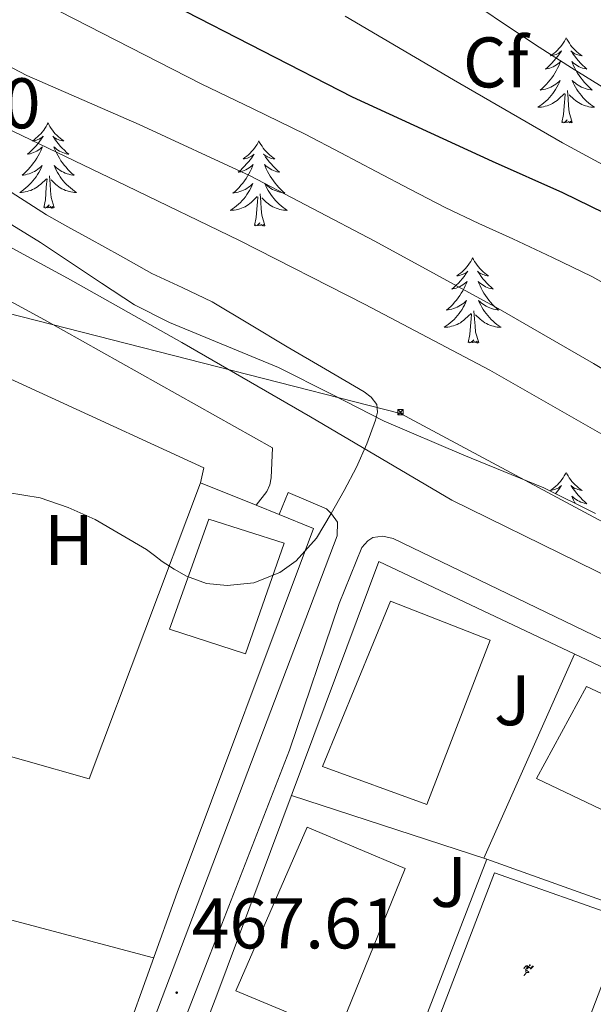
# Model space of a CAD drawing. Units: metres. Extents: x 603012 to 607512, y 4738063 to 4741101.
# Drawn here: x 606443 to 606524, y 4738833 to 4738971 of the extents above; entities that cross this region are included whole.
import ezdxf
from ezdxf.enums import TextEntityAlignment as Align

# ---------------------------------------------------------------- set-up
doc = ezdxf.new("R2010")
doc.units = ezdxf.units.M
doc.header["$MEASUREMENT"] = 0
for name, color, linetype, lineweight in [('Carátula', 7, 'Continuous', 5), ('Level 15', 1, 'Continuous', 0), ('Level 18', 19, 'Continuous', 0), ('Level 19', 252, 'Continuous', 0), ('Level 20', 19, 'Continuous', 0), ('Level 21', 19, 'Continuous', 0), ('Level 26', 92, 'Continuous', 0), ('Level 32', 19, 'Continuous', 0), ('Level 35', 92, 'Continuous', 0), ('Level 36', 19, 'Continuous', 40), ('Level 37', 19, 'Continuous', 0), ('Level 4', 36, 'Continuous', 30), ('Level 41', 39, 'Continuous', 0), ('Level 5', 36, 'Continuous', 0), ('Level 52', 1, 'Continuous', 13), ('Level 7', 19, 'Continuous', 0)]:
    doc.layers.add(name, color=color, linetype=linetype, lineweight=lineweight)
doc.styles.add('Arial', font='ARIAL.TTF', dxfattribs={"height": 0.2})

# ---------------------------------------------------------------- blocks, each defined once
blk = doc.blocks.new('5IDEP')
at = {"layer": 'Carátula', "linetype": 'Continuous', "lineweight": 5, "extrusion": (0, 0, -1)}
blk.add_hatch(color=252, dxfattribs=at).paths.add_polyline_path([(0.5, -0.6), (-1.8, 1.9), (-4, 0.2), (-7.9, 4.2), (-6.6, 5.2), (-4, 2.4), (-0.4, 5.2), (2.7, 5.2), (6.4, 1.4), (5.1, 0.3), (1.9, 3.7), (1.3, 3.2), (3, 1.4)])
at = {"layer": 'Carátula', "linetype": 'Continuous', "lineweight": 5}
for points in [[(-4.9, -9.4), (-5.1, -9.4), (-5.4, -9.3), (-5.6, -9.2), (-5.7, -9), (-5.8, -8.7), (-5.8, -8.4), (-5.7, -8.2), (-3, -4.9), (-3.6, 0.3), (-3.4, 0.8), (-1.9, -2), (-1.8, -3.7), (-1.2, -5.1), (-4.4, -9.2), (-4.6, -9.4)], [(1.4, -5.2), (-1.2, -5.1), (-1.8, -3.7), (0.3, -3.7), (-1.9, -2), (-3.4, 0.8), (2.1, -3.4), (2.3, -3.5), (2.4, -3.8), (2.5, -4.1), (2.4, -4.4), (2.3, -4.6), (2.2, -4.8), (2, -5), (1.7, -5.1)]]:
    blk.add_hatch(color=252, dxfattribs=at).paths.add_polyline_path(points)
h = blk.add_hatch(color=252, dxfattribs=at)
edge = h.paths.add_edge_path()
edge.add_arc((3, 5.5), 1.39, 179.999, 539.999)
at = {"layer": 'Carátula', "color": 252, "linetype": 'Continuous', "lineweight": 5}
blk.add_line((4, 0.2), (7.9, 4.2), dxfattribs=at)
at = {"layer": 'Carátula', "color": 252, "linetype": 'Continuous', "lineweight": 5, "flags": 128}
blk.add_lwpolyline([(7.9, 4.2), (4, 0.2)], dxfattribs=at)
blk = doc.blocks.new('5PATER')
at = {"layer": 'Carátula', "linetype": 'Continuous', "lineweight": 5}
h = blk.add_hatch(color=250, dxfattribs=at)
edge = h.paths.add_edge_path()
edge.add_ellipse((0, 0), major_axis=(-1.33, -1.34), ratio=0.999422, start_angle=0, end_angle=360)
blk = doc.blocks.new('5TME')
at = {"layer": 'Carátula', "color": 250, "linetype": 'Continuous', "lineweight": 5}
for p, q in [((3.7, 3.8), (-3.7, -3.8)), ((-3.7, 3.7), (3.8, -3.8))]:
    blk.add_line(p, q, dxfattribs=at)
at = {"layer": 'Carátula', "color": 250, "linetype": 'Continuous', "lineweight": 5, "flags": 128}
blk.add_lwpolyline([(-3.7, -3.8), (3.8, -3.8), (3.8, 3.7), (-3.7, 3.7), (-3.7, -3.8)], dxfattribs=at)

msp = doc.modelspace()

# ---------------------------------------------------------------- linework, layer by layer
at = {"layer": 'Level 15', "linetype": 'Continuous', "lineweight": 13}
for points in [[(606469.69, 4738901.23, 476.39), (606480.21, 4738897.87, 476.36), (606474.84, 4738882.38, 476.36), (606464.17, 4738885.84, 476.36), (606469.69, 4738901.23, 476.39)], [(606500.2, 4738861.29, 475.72), (606485.59, 4738866.64, 475.74), (606495.11, 4738889.77, 475.74), (606509.09, 4738884.32, 475.74), (606500.2, 4738861.29, 475.72)], [(606522.55, 4738877.84, 473.71), (606544.79, 4738867.45, 473.71), (606538.58, 4738854.01, 473.71), (606515.56, 4738864.95, 473.71), (606522.55, 4738877.84, 473.71)], [(606483.45, 4738858.14, 474.84), (606497.19, 4738852.38, 474.89), (606487.78, 4738829.28, 474.89), (606473.48, 4738835.26, 474.89), (606483.45, 4738858.14, 474.84)]]:
    msp.add_polyline3d(points, dxfattribs=at)
at = {"layer": 'Level 18', "color": 19, "linetype": 'Continuous', "lineweight": 0}
msp.add_polyline3d([(606516.31, 4738813.97, 468.06), (606497.62, 4738820.37, 468.07), (606509.7, 4738851.74, 468.07), (606528.23, 4738845.21, 468.07), (606516.31, 4738813.97, 468.06)], dxfattribs=at)
at = {"layer": 'Level 20', "color": 19, "linetype": 'Continuous', "lineweight": 0, "ltscale": 0.5}
for points in [[(606444.11, 4738780.6, 467.09), (606444.02, 4738780, 467.08), (606376.48, 4738791.7, 466.43), (606380.05, 4738883.68, 467.42), (606389.05, 4738883.17, 467.8), (606404.97, 4738937.77, 471.27), (606468.97, 4738908.4, 470.76), (606468.53, 4738906.33, 470.71), (606476.32, 4738903.18, 470.41)], [(606388.51, 4738883.2, 467.78), (606452.95, 4738864.89, 468.38), (606468.53, 4738906.33, 470.71)], [(606476.32, 4738903.18, 470.41), (606479.55, 4738901.87, 470.28)], [(606479.55, 4738901.87, 470.28), (606484.36, 4738899.92, 470.09), (606465.25, 4738849.02, 468.38), (606446.8, 4738797.71, 467.4), (606444.11, 4738780.6, 467.09)], [(606491.19, 4738808.62, 468.59), (606490.77, 4738807.55, 468.57), (606490.66, 4738797.2, 468.51), (606520.88, 4738795.97, 467.96), (606519.95, 4738763.01, 467.02), (606453.63, 4738764.88, 467.59), (606455.84, 4738790.17, 467.58), (606457.92, 4738801.18, 467.77), (606470.79, 4738834.62, 468.68), (606493.48, 4738895.29, 469.95), (606567.22, 4738860.45, 468.47), (606559.11, 4738817.26, 468.09), (606554.72, 4738794.86, 468.04), (606554.18, 4738762.43, 467.61), (606524.93, 4738763.1, 467.32), (606528.2, 4738806.35, 468.03), (606528.35, 4738807.15, 468.05)], [(606508.17, 4738853.82, 469.65), (606520.88, 4738882.35, 469.4)], [(606481.24, 4738862.57, 469.26), (606508.61, 4738853.68, 469.66)], [(606461.95, 4738839.84, 468.2), (606379.21, 4738861.82, 467.18)], [(606528.35, 4738807.15, 468.05), (606535.48, 4738844.08, 469.15), (606508.61, 4738853.68, 469.66), (606491.19, 4738808.62, 468.59)]]:
    msp.add_polyline3d(points, dxfattribs=at)
at = {"layer": 'Level 21', "color": 19, "linetype": 'Continuous', "lineweight": 13}
for points in [[(606478.59, 4738911.19, 469.91), (606462.64, 4738920.16, 470.39), (606446.68, 4738929.13, 470.87), (606428.95, 4738938.72, 471.19), (606411.25, 4738948.38, 471.45), (606408.33, 4738950.09, 471.53), (606394.99, 4738957.87, 471.91), (606378.77, 4738967.44, 472.36), (606356.8, 4738980.25, 472.84)], [(606483.9, 4738915.54, 469.92), (606465.89, 4738925.95, 470.39), (606449.88, 4738934.95, 470.87), (606432.11, 4738944.55, 471.19), (606423.68, 4738949.16, 471.31), (606414.52, 4738954.16, 471.45), (606409.66, 4738957, 471.59), (606398.35, 4738963.6, 471.91), (606382.13, 4738973.16, 472.36)], [(606483.9, 4738915.54, 469.62), (606503.7, 4738903.91, 469.47), (606539.07, 4738886.54, 468.49), (606579.01, 4738867.37, 467.58), (606610.24, 4738852.54, 466.46), (606638.32, 4738834.79, 465.19), (606665.94, 4738816.01, 464.47), (606669.81, 4738811.53, 464.45), (606674.64, 4738805.96, 464.43), (606680.31, 4738798.22, 464.45), (606685.67, 4738790.89, 464.47)], [(606476.32, 4738903.18, 469.8), (606477.81, 4738905.1, 469.77), (606478.24, 4738906.03, 469.82), (606478.43, 4738906.99, 469.88), (606478.59, 4738911.19, 469.91)], [(606452.27, 4738650.21, 462.95), (606454.16, 4738650.26, 462.94), (606446.5, 4738743.68, 465.9), (606446.66, 4738780, 466.99), (606449.96, 4738799.34, 467.15), (606459.28, 4738824.09, 467.53), (606487.67, 4738898.88, 469.79), (606487.7, 4738900.83, 469.79), (606486.87, 4738901.98, 469.79), (606486.17, 4738902.67, 469.79), (606480.81, 4738904.94, 469.85), (606479.55, 4738901.87, 469.82)], [(606487.91, 4738889.45, 469.45), (606491.11, 4738897.26, 469.45), (606491.93, 4738898.19, 469.47), (606492.66, 4738898.65, 469.48), (606494.04, 4738898.86, 469.51), (606495.51, 4738898.54, 469.55), (606547.64, 4738873.39, 468.31)], [(606554.37, 4738752.21, 466.78), (606516.29, 4738752.64, 466.36), (606458.34, 4738753.49, 466.06), (606455.57, 4738753.92, 466.06), (606454.39, 4738754.14, 466.06), (606452.85, 4738754.56, 466.09), (606452.13, 4738755.02, 466.14), (606451.17, 4738755.92, 466.15), (606450.82, 4738756.67, 466.17), (606450.96, 4738771.58, 466.65), (606452.45, 4738791.18, 467.02), (606453.16, 4738795.57, 467.05), (606456.74, 4738806.69, 467.45), (606469.85, 4738840.37, 467.82), (606480.98, 4738868.91, 468.91), (606487.91, 4738889.45, 469.45)]]:
    msp.add_polyline3d(points, dxfattribs=at)
at = {"layer": 'Level 32', "color": 6, "linetype": 'Continuous', "lineweight": 0, "ltscale": 0.5}
msp.add_polyline3d([(606294.02, 4738834.3, 466.9), (606402.93, 4738939.87, 471.45), (606496.51, 4738916.02, 469.23), (606608.61, 4738855.94, 465.94), (606764.58, 4738836.43, 436.86)], dxfattribs=at)
at = {"layer": 'Level 35', "color": 92, "linetype": 'Continuous', "lineweight": 0, "ltscale": 0.5}
msp.add_polyline3d([(606523.81, 4738902.03, 470.92), (606516.6, 4738905.63, 471.1), (606505.37, 4738910.19, 471.44), (606494.24, 4738914.95, 471.83), (606486.84, 4738918.71, 472.16), (606479.44, 4738922.46, 472.49), (606469.27, 4738926.66, 472.81), (606464.18, 4738928.74, 472.9), (606459.28, 4738931.23, 472.92), (606454.65, 4738934.26, 472.88), (606446.1, 4738939.92, 472.82), (606442.08, 4738942.41, 472.79), (606437.68, 4738944.7, 472.76), (606433.28, 4738947, 472.73), (606426.04, 4738951.88, 472.58), (606419.14, 4738957.24, 472.46), (606415.88, 4738960.01, 472.46), (606412.63, 4738962.78, 472.46), (606408.76, 4738965.66, 472.46)], dxfattribs=at)
at = {"layer": 'Level 36', "color": 92, "linetype": 'Continuous', "lineweight": 0}
for points in [[(606519.72, 4738968.57, 0.01), (606519.61, 4738968.36, 0.01), (606519.46, 4738968.08, 0.01), (606519.29, 4738967.81, 0.01), (606519.11, 4738967.56, 0.01), (606518.91, 4738967.31, 0.01), (606518.71, 4738967.07, 0.01), (606518.49, 4738966.85, 0.01), (606518.26, 4738966.63, 0.01), (606518.02, 4738966.43, 0.01), (606517.77, 4738966.24, 0.01), (606517.51, 4738966.06, 0.01), (606517.71, 4738966.08, 0.01), (606517.91, 4738966.12, 0.01), (606518.11, 4738966.17, 0.01), (606518.3, 4738966.24, 0.01), (606518.49, 4738966.33, 0.01), (606518.67, 4738966.43, 0.01), (606518.85, 4738966.54, 0.01), (606519.05, 4738966.73, 0.01), (606519.01, 4738966.67, 0.01), (606518.78, 4738966.32, 0.01), (606518.54, 4738965.98, 0.01), (606518.28, 4738965.66, 0.01), (606518.01, 4738965.34, 0.01), (606517.73, 4738965.04, 0.01), (606517.44, 4738964.74, 0.01), (606517.14, 4738964.46, 0.01), (606516.83, 4738964.19, 0.01), (606516.95, 4738964.21, 0.01), (606517.19, 4738964.27, 0.01), (606517.44, 4738964.34, 0.01), (606517.67, 4738964.43, 0.01), (606517.9, 4738964.53, 0.01), (606518.13, 4738964.65, 0.01), (606518.34, 4738964.78, 0.01), (606518.55, 4738964.93, 0.01), (606518.75, 4738965.09, 0.01), (606518.93, 4738965.25, 0.01), (606518.85, 4738965.03, 0.01), (606518.69, 4738964.67, 0.01), (606518.52, 4738964.32, 0.01), (606518.33, 4738963.97, 0.01), (606518.13, 4738963.63, 0.01), (606517.92, 4738963.3, 0.01), (606517.69, 4738962.98, 0.01), (606517.46, 4738962.67, 0.01), (606517.21, 4738962.36, 0.01), (606516.94, 4738962.07, 0.01), (606516.67, 4738961.79, 0.01), (606516.38, 4738961.52, 0.01), (606516.08, 4738961.26, 0.01), (606516.28, 4738961.29, 0.01), (606516.55, 4738961.33, 0.01), (606516.81, 4738961.4, 0.01), (606517.07, 4738961.48, 0.01), (606517.32, 4738961.57, 0.01), (606517.57, 4738961.68, 0.01), (606517.81, 4738961.8, 0.01), (606518.05, 4738961.94, 0.01), (606518.27, 4738962.09, 0.01), (606518.49, 4738962.25, 0.01), (606518.69, 4738962.43, 0.01), (606518.89, 4738962.62, 0.01), (606518.75, 4738962.29, 0.01)], [(606519.72, 4738968.57, 0.01), (606519.83, 4738968.36, 0.01), (606519.99, 4738968.08, 0.01), (606520.16, 4738967.81, 0.01), (606520.34, 4738967.56, 0.01), (606520.53, 4738967.31, 0.01), (606520.74, 4738967.07, 0.01), (606520.96, 4738966.85, 0.01), (606521.19, 4738966.63, 0.01), (606521.43, 4738966.43, 0.01), (606521.68, 4738966.24, 0.01), (606521.94, 4738966.06, 0.01), (606521.74, 4738966.08, 0.01), (606521.54, 4738966.12, 0.01), (606521.34, 4738966.17, 0.01), (606521.14, 4738966.24, 0.01), (606520.95, 4738966.33, 0.01), (606520.77, 4738966.43, 0.01), (606520.6, 4738966.54, 0.01), (606520.39, 4738966.73, 0.01), (606520.44, 4738966.67, 0.01), (606520.67, 4738966.32, 0.01), (606520.91, 4738965.98, 0.01), (606521.17, 4738965.66, 0.01), (606521.43, 4738965.34, 0.01), (606521.71, 4738965.04, 0.01), (606522.01, 4738964.74, 0.01), (606522.31, 4738964.46, 0.01), (606522.62, 4738964.19, 0.01), (606522.5, 4738964.21, 0.01), (606522.25, 4738964.27, 0.01), (606522.01, 4738964.34, 0.01), (606521.77, 4738964.43, 0.01), (606521.54, 4738964.53, 0.01), (606521.32, 4738964.65, 0.01), (606521.1, 4738964.78, 0.01), (606520.9, 4738964.93, 0.01), (606520.7, 4738965.09, 0.01), (606520.51, 4738965.25, 0.01), (606520.6, 4738965.03, 0.01), (606520.76, 4738964.67, 0.01), (606520.93, 4738964.32, 0.01), (606521.11, 4738963.97, 0.01), (606521.31, 4738963.63, 0.01), (606521.52, 4738963.3, 0.01), (606521.75, 4738962.98, 0.01), (606521.99, 4738962.67, 0.01), (606522.24, 4738962.36, 0.01), (606522.51, 4738962.07, 0.01), (606522.78, 4738961.79, 0.01), (606523.07, 4738961.52, 0.01), (606523.36, 4738961.26, 0.01), (606523.17, 4738961.29, 0.01), (606522.9, 4738961.33, 0.01), (606522.64, 4738961.4, 0.01), (606522.38, 4738961.48, 0.01), (606522.12, 4738961.57, 0.01), (606521.88, 4738961.68, 0.01), (606521.63, 4738961.8, 0.01), (606521.4, 4738961.94, 0.01), (606521.18, 4738962.09, 0.01), (606520.96, 4738962.25, 0.01), (606520.75, 4738962.43, 0.01), (606520.56, 4738962.62, 0.01), (606520.7, 4738962.29, 0.01)], [(606518.75, 4738962.29, 0.01), (606518.59, 4738961.97, 0.01), (606518.42, 4738961.65, 0.01), (606518.24, 4738961.35, 0.01), (606518.04, 4738961.05, 0.01), (606517.83, 4738960.77, 0.01), (606517.61, 4738960.49, 0.01), (606517.37, 4738960.22, 0.01), (606517.13, 4738959.96, 0.01), (606516.87, 4738959.72, 0.01), (606516.6, 4738959.48, 0.01), (606516.32, 4738959.26, 0.01), (606516.03, 4738959.05, 0.01), (606515.74, 4738958.86, 0.01), (606516.01, 4738958.87, 0.01), (606516.27, 4738958.89, 0.01), (606516.53, 4738958.93, 0.01), (606516.79, 4738958.99, 0.01), (606517.05, 4738959.06, 0.01), (606517.3, 4738959.15, 0.01), (606517.54, 4738959.25, 0.01), (606517.78, 4738959.37, 0.01), (606518.01, 4738959.5, 0.01), (606518.23, 4738959.65, 0.01), (606518.44, 4738959.8, 0.01), (606518.65, 4738959.97, 0.01), (606519.49, 4738960.77, 0.01)], [(606520.7, 4738962.29, 0.01), (606520.85, 4738961.97, 0.01), (606521.02, 4738961.65, 0.01), (606521.21, 4738961.35, 0.01), (606521.4, 4738961.05, 0.01), (606521.61, 4738960.77, 0.01), (606521.84, 4738960.49, 0.01), (606522.07, 4738960.22, 0.01), (606522.32, 4738959.96, 0.01), (606522.58, 4738959.72, 0.01), (606522.85, 4738959.48, 0.01), (606523.12, 4738959.26, 0.01), (606523.41, 4738959.05, 0.01), (606523.7, 4738958.86, 0.01), (606523.44, 4738958.87, 0.01), (606523.17, 4738958.89, 0.01), (606522.91, 4738958.93, 0.01), (606522.65, 4738958.99, 0.01), (606522.4, 4738959.06, 0.01), (606522.15, 4738959.15, 0.01), (606521.91, 4738959.25, 0.01), (606521.67, 4738959.37, 0.01), (606521.44, 4738959.5, 0.01), (606521.21, 4738959.65, 0.01), (606521, 4738959.8, 0.01), (606520.8, 4738959.97, 0.01), (606520.14, 4738960.59, 0.01)], [(606519.1, 4738956.72, 0.01), (606519.35, 4738957.84, 0.01), (606519.46, 4738959.58, 0.01), (606519.51, 4738960.02, 0.01), (606519.57, 4738960.74, 0.01)], [(606520.57, 4738956.72, 0.01), (606520.15, 4738958.16, 0.01), (606520.05, 4738959.07, 0.01), (606520.01, 4738960.02, 0.01), (606519.91, 4738961.18, 0.01)], [(606447.18, 4738956.66, 0.01), (606447.07, 4738956.44, 0.01), (606446.91, 4738956.16, 0.01), (606446.74, 4738955.9, 0.01), (606446.56, 4738955.64, 0.01), (606446.37, 4738955.39, 0.01), (606446.16, 4738955.15, 0.01), (606445.94, 4738954.93, 0.01), (606445.71, 4738954.71, 0.01), (606445.47, 4738954.51, 0.01), (606445.22, 4738954.32, 0.01), (606444.96, 4738954.14, 0.01), (606445.16, 4738954.16, 0.01), (606445.36, 4738954.2, 0.01), (606445.56, 4738954.26, 0.01), (606445.76, 4738954.33, 0.01), (606445.95, 4738954.41, 0.01), (606446.13, 4738954.51, 0.01), (606446.3, 4738954.62, 0.01), (606446.51, 4738954.81, 0.01), (606446.47, 4738954.75, 0.01), (606446.23, 4738954.4, 0.01), (606445.99, 4738954.07, 0.01), (606445.74, 4738953.74, 0.01), (606445.47, 4738953.42, 0.01), (606445.19, 4738953.12, 0.01), (606444.9, 4738952.83, 0.01), (606444.59, 4738952.54, 0.01), (606444.28, 4738952.27, 0.01), (606444.4, 4738952.29, 0.01), (606444.65, 4738952.35, 0.01), (606444.89, 4738952.43, 0.01), (606445.13, 4738952.51, 0.01), (606445.36, 4738952.62, 0.01), (606445.58, 4738952.73, 0.01), (606445.8, 4738952.87, 0.01), (606446.01, 4738953.01, 0.01), (606446.2, 4738953.17, 0.01), (606446.39, 4738953.34, 0.01), (606446.3, 4738953.11, 0.01), (606446.15, 4738952.75, 0.01), (606445.97, 4738952.4, 0.01), (606445.79, 4738952.05, 0.01), (606445.59, 4738951.71, 0.01), (606445.38, 4738951.38, 0.01), (606445.15, 4738951.06, 0.01), (606444.91, 4738950.75, 0.01), (606444.66, 4738950.45, 0.01), (606444.39, 4738950.15, 0.01), (606444.12, 4738949.87, 0.01), (606443.83, 4738949.6, 0.01), (606443.54, 4738949.34, 0.01), (606443.73, 4738949.37, 0.01), (606444, 4738949.42, 0.01), (606444.26, 4738949.48, 0.01), (606444.52, 4738949.56, 0.01), (606444.78, 4738949.65, 0.01), (606445.02, 4738949.76, 0.01), (606445.27, 4738949.88, 0.01), (606445.5, 4738950.02, 0.01), (606445.72, 4738950.17, 0.01), (606445.94, 4738950.33, 0.01), (606446.15, 4738950.51, 0.01), (606446.34, 4738950.7, 0.01), (606446.2, 4738950.37, 0.01)], [(606447.18, 4738956.66, 0.01), (606447.29, 4738956.44, 0.01), (606447.44, 4738956.16, 0.01), (606447.61, 4738955.9, 0.01), (606447.79, 4738955.64, 0.01), (606447.99, 4738955.39, 0.01), (606448.19, 4738955.15, 0.01), (606448.41, 4738954.93, 0.01), (606448.64, 4738954.71, 0.01), (606448.88, 4738954.51, 0.01), (606449.13, 4738954.32, 0.01), (606449.39, 4738954.14, 0.01), (606449.2, 4738954.16, 0.01), (606448.99, 4738954.2, 0.01), (606448.79, 4738954.26, 0.01), (606448.6, 4738954.33, 0.01), (606448.41, 4738954.41, 0.01), (606448.23, 4738954.51, 0.01), (606448.05, 4738954.62, 0.01), (606447.85, 4738954.81, 0.01), (606447.89, 4738954.75, 0.01), (606448.12, 4738954.4, 0.01), (606448.36, 4738954.07, 0.01), (606448.62, 4738953.74, 0.01), (606448.89, 4738953.42, 0.01), (606449.17, 4738953.12, 0.01), (606449.46, 4738952.83, 0.01), (606449.76, 4738952.54, 0.01), (606450.08, 4738952.27, 0.01), (606449.95, 4738952.29, 0.01), (606449.71, 4738952.35, 0.01), (606449.46, 4738952.43, 0.01), (606449.23, 4738952.51, 0.01), (606449, 4738952.62, 0.01), (606448.77, 4738952.73, 0.01), (606448.56, 4738952.87, 0.01), (606448.35, 4738953.01, 0.01), (606448.15, 4738953.17, 0.01), (606447.97, 4738953.34, 0.01), (606448.05, 4738953.11, 0.01), (606448.21, 4738952.75, 0.01), (606448.38, 4738952.4, 0.01), (606448.57, 4738952.05, 0.01), (606448.77, 4738951.71, 0.01), (606448.98, 4738951.38, 0.01), (606449.21, 4738951.06, 0.01), (606449.44, 4738950.75, 0.01), (606449.69, 4738950.45, 0.01), (606449.96, 4738950.15, 0.01), (606450.23, 4738949.87, 0.01), (606450.52, 4738949.6, 0.01), (606450.82, 4738949.34, 0.01), (606450.62, 4738949.37, 0.01), (606450.35, 4738949.42, 0.01), (606450.09, 4738949.48, 0.01), (606449.83, 4738949.56, 0.01), (606449.58, 4738949.65, 0.01), (606449.33, 4738949.76, 0.01), (606449.09, 4738949.88, 0.01), (606448.85, 4738950.02, 0.01), (606448.63, 4738950.17, 0.01), (606448.41, 4738950.33, 0.01), (606448.21, 4738950.51, 0.01), (606448.01, 4738950.7, 0.01), (606448.15, 4738950.37, 0.01)], [(606520.57, 4738956.72, 0.01), (606520.4, 4738956.66, 0.01), (606520.38, 4738956.89, 0.01), (606520.19, 4738956.67, 0.01), (606520.07, 4738956.88, 0.01), (606519.95, 4738956.77, 0.01), (606519.68, 4738956.71, 0.01), (606519.87, 4738957.11, 0.01), (606519.49, 4738956.73, 0.01), (606519.3, 4738956.67, 0.01), (606519.26, 4738956.83, 0.01), (606519.1, 4738956.72, 0.01)], [(606476.69, 4738954.15, 0.01), (606476.58, 4738953.93, 0.01), (606476.43, 4738953.65, 0.01), (606476.26, 4738953.39, 0.01), (606476.08, 4738953.13, 0.01), (606475.88, 4738952.88, 0.01), (606475.67, 4738952.65, 0.01), (606475.46, 4738952.42, 0.01), (606475.23, 4738952.2, 0.01), (606474.99, 4738952, 0.01), (606474.73, 4738951.81, 0.01), (606474.47, 4738951.63, 0.01), (606474.67, 4738951.65, 0.01), (606474.88, 4738951.69, 0.01), (606475.08, 4738951.75, 0.01), (606475.27, 4738951.82, 0.01), (606475.46, 4738951.9, 0.01), (606475.64, 4738952, 0.01), (606475.81, 4738952.11, 0.01), (606476.02, 4738952.3, 0.01), (606475.98, 4738952.24, 0.01), (606475.75, 4738951.89, 0.01), (606475.51, 4738951.56, 0.01), (606475.25, 4738951.23, 0.01), (606474.98, 4738950.92, 0.01), (606474.7, 4738950.61, 0.01), (606474.41, 4738950.32, 0.01), (606474.11, 4738950.03, 0.01), (606473.79, 4738949.76, 0.01), (606473.92, 4738949.79, 0.01), (606474.16, 4738949.84, 0.01), (606474.41, 4738949.92, 0.01), (606474.64, 4738950.01, 0.01), (606474.87, 4738950.11, 0.01), (606475.1, 4738950.23, 0.01), (606475.31, 4738950.36, 0.01), (606475.52, 4738950.5, 0.01), (606475.72, 4738950.66, 0.01), (606475.9, 4738950.83, 0.01), (606475.81, 4738950.61, 0.01), (606475.66, 4738950.25, 0.01), (606475.49, 4738949.89, 0.01), (606475.3, 4738949.55, 0.01), (606475.1, 4738949.21, 0.01), (606474.89, 4738948.87, 0.01), (606474.66, 4738948.55, 0.01), (606474.43, 4738948.24, 0.01), (606474.17, 4738947.94, 0.01), (606473.91, 4738947.65, 0.01), (606473.63, 4738947.36, 0.01), (606473.35, 4738947.09, 0.01), (606473.05, 4738946.84, 0.01), (606473.25, 4738946.86, 0.01), (606473.51, 4738946.91, 0.01), (606473.78, 4738946.97, 0.01), (606474.04, 4738947.05, 0.01), (606474.29, 4738947.14, 0.01), (606474.54, 4738947.25, 0.01), (606474.78, 4738947.37, 0.01), (606475.01, 4738947.51, 0.01), (606475.24, 4738947.66, 0.01), (606475.45, 4738947.83, 0.01), (606475.66, 4738948, 0.01), (606475.86, 4738948.19, 0.01), (606475.71, 4738947.86, 0.01)], [(606476.69, 4738954.15, 0.01), (606476.8, 4738953.93, 0.01), (606476.96, 4738953.65, 0.01), (606477.13, 4738953.39, 0.01), (606477.31, 4738953.13, 0.01), (606477.5, 4738952.88, 0.01), (606477.71, 4738952.65, 0.01), (606477.93, 4738952.42, 0.01), (606478.16, 4738952.2, 0.01), (606478.4, 4738952, 0.01), (606478.65, 4738951.81, 0.01), (606478.91, 4738951.63, 0.01), (606478.71, 4738951.65, 0.01), (606478.51, 4738951.69, 0.01), (606478.31, 4738951.75, 0.01), (606478.11, 4738951.82, 0.01), (606477.92, 4738951.9, 0.01), (606477.74, 4738952, 0.01), (606477.57, 4738952.11, 0.01), (606477.36, 4738952.3, 0.01), (606477.41, 4738952.24, 0.01), (606477.63, 4738951.89, 0.01), (606477.88, 4738951.56, 0.01), (606478.13, 4738951.23, 0.01), (606478.4, 4738950.92, 0.01), (606478.68, 4738950.61, 0.01), (606478.97, 4738950.32, 0.01), (606479.28, 4738950.03, 0.01), (606479.59, 4738949.76, 0.01), (606479.47, 4738949.79, 0.01), (606479.22, 4738949.84, 0.01), (606478.98, 4738949.92, 0.01), (606478.74, 4738950.01, 0.01), (606478.51, 4738950.11, 0.01), (606478.29, 4738950.23, 0.01), (606478.07, 4738950.36, 0.01), (606477.87, 4738950.5, 0.01), (606477.67, 4738950.66, 0.01), (606477.48, 4738950.83, 0.01), (606477.57, 4738950.61, 0.01), (606477.73, 4738950.25, 0.01), (606477.9, 4738949.89, 0.01), (606478.08, 4738949.55, 0.01), (606478.28, 4738949.21, 0.01), (606478.49, 4738948.87, 0.01), (606478.72, 4738948.55, 0.01), (606478.96, 4738948.24, 0.01), (606479.21, 4738947.94, 0.01), (606479.47, 4738947.65, 0.01), (606479.75, 4738947.36, 0.01), (606480.04, 4738947.09, 0.01), (606480.33, 4738946.84, 0.01), (606480.14, 4738946.86, 0.01), (606479.87, 4738946.91, 0.01), (606479.61, 4738946.97, 0.01), (606479.35, 4738947.05, 0.01), (606479.09, 4738947.14, 0.01), (606478.85, 4738947.25, 0.01), (606478.6, 4738947.37, 0.01), (606478.37, 4738947.51, 0.01), (606478.15, 4738947.66, 0.01), (606477.93, 4738947.83, 0.01), (606477.72, 4738948, 0.01), (606477.53, 4738948.19, 0.01), (606477.67, 4738947.86, 0.01)], [(606446.2, 4738950.37, 0.01), (606446.05, 4738950.05, 0.01), (606445.88, 4738949.74, 0.01), (606445.69, 4738949.43, 0.01), (606445.5, 4738949.13, 0.01), (606445.29, 4738948.85, 0.01), (606445.06, 4738948.57, 0.01), (606444.83, 4738948.3, 0.01), (606444.58, 4738948.04, 0.01), (606444.32, 4738947.8, 0.01), (606444.05, 4738947.56, 0.01), (606443.78, 4738947.34, 0.01), (606443.49, 4738947.13, 0.01), (606443.2, 4738946.94, 0.01), (606443.46, 4738946.95, 0.01), (606443.73, 4738946.98, 0.01), (606443.99, 4738947.02, 0.01), (606444.25, 4738947.07, 0.01), (606444.5, 4738947.15, 0.01), (606444.75, 4738947.23, 0.01), (606444.99, 4738947.34, 0.01), (606445.23, 4738947.45, 0.01), (606445.46, 4738947.58, 0.01), (606445.69, 4738947.73, 0.01), (606445.9, 4738947.89, 0.01), (606446.1, 4738948.06, 0.01), (606446.95, 4738948.85, 0.01)], [(606448.15, 4738950.37, 0.01), (606448.31, 4738950.05, 0.01), (606448.48, 4738949.74, 0.01), (606448.66, 4738949.43, 0.01), (606448.86, 4738949.13, 0.01), (606449.07, 4738948.85, 0.01), (606449.29, 4738948.57, 0.01), (606449.53, 4738948.3, 0.01), (606449.77, 4738948.04, 0.01), (606450.03, 4738947.8, 0.01), (606450.3, 4738947.56, 0.01), (606450.58, 4738947.34, 0.01), (606450.87, 4738947.13, 0.01), (606451.16, 4738946.94, 0.01), (606450.89, 4738946.95, 0.01), (606450.63, 4738946.98, 0.01), (606450.37, 4738947.02, 0.01), (606450.11, 4738947.07, 0.01), (606449.85, 4738947.15, 0.01), (606449.6, 4738947.23, 0.01), (606449.36, 4738947.34, 0.01), (606449.12, 4738947.45, 0.01), (606448.89, 4738947.58, 0.01), (606448.67, 4738947.73, 0.01), (606448.46, 4738947.89, 0.01), (606448.25, 4738948.06, 0.01), (606447.59, 4738948.68, 0.01)], [(606448.03, 4738944.81, 0.01), (606447.6, 4738946.25, 0.01), (606447.51, 4738947.15, 0.01), (606447.46, 4738948.1, 0.01), (606447.36, 4738949.26, 0.01)], [(606446.56, 4738944.81, 0.01), (606446.8, 4738945.92, 0.01), (606446.92, 4738947.67, 0.01), (606446.96, 4738948.1, 0.01), (606447.03, 4738948.82, 0.01)], [(606475.71, 4738947.86, 0.01), (606475.56, 4738947.54, 0.01), (606475.39, 4738947.23, 0.01), (606475.21, 4738946.92, 0.01), (606475.01, 4738946.63, 0.01), (606474.8, 4738946.34, 0.01), (606474.58, 4738946.06, 0.01), (606474.34, 4738945.79, 0.01), (606474.1, 4738945.53, 0.01), (606473.84, 4738945.29, 0.01), (606473.57, 4738945.06, 0.01), (606473.29, 4738944.83, 0.01), (606473, 4738944.63, 0.01), (606472.71, 4738944.43, 0.01), (606472.98, 4738944.44, 0.01), (606473.24, 4738944.47, 0.01), (606473.5, 4738944.51, 0.01), (606473.76, 4738944.57, 0.01), (606474.02, 4738944.64, 0.01), (606474.27, 4738944.73, 0.01), (606474.51, 4738944.83, 0.01), (606474.75, 4738944.94, 0.01), (606474.98, 4738945.07, 0.01), (606475.2, 4738945.22, 0.01), (606475.41, 4738945.38, 0.01), (606475.62, 4738945.55, 0.01), (606476.46, 4738946.35, 0.01)], [(606477.67, 4738947.86, 0.01), (606477.82, 4738947.54, 0.01), (606477.99, 4738947.23, 0.01), (606478.18, 4738946.92, 0.01), (606478.37, 4738946.63, 0.01), (606478.58, 4738946.34, 0.01), (606478.81, 4738946.06, 0.01), (606479.04, 4738945.79, 0.01), (606479.29, 4738945.53, 0.01), (606479.55, 4738945.29, 0.01), (606479.81, 4738945.06, 0.01), (606480.09, 4738944.83, 0.01), (606480.38, 4738944.63, 0.01), (606480.67, 4738944.43, 0.01), (606480.41, 4738944.44, 0.01), (606480.14, 4738944.47, 0.01), (606479.88, 4738944.51, 0.01), (606479.62, 4738944.57, 0.01), (606479.37, 4738944.64, 0.01), (606479.12, 4738944.73, 0.01), (606478.87, 4738944.83, 0.01), (606478.64, 4738944.94, 0.01), (606478.41, 4738945.07, 0.01), (606478.18, 4738945.22, 0.01), (606477.97, 4738945.38, 0.01), (606477.77, 4738945.55, 0.01), (606477.11, 4738946.17, 0.01)], [(606476.07, 4738942.3, 0.01), (606476.32, 4738943.42, 0.01), (606476.43, 4738945.16, 0.01), (606476.48, 4738945.59, 0.01), (606476.54, 4738946.31, 0.01)], [(606477.54, 4738942.3, 0.01), (606477.11, 4738943.74, 0.01), (606477.02, 4738944.64, 0.01), (606476.98, 4738945.59, 0.01), (606476.87, 4738946.75, 0.01)], [(606448.03, 4738944.81, 0.01), (606447.85, 4738944.74, 0.01), (606447.83, 4738944.98, 0.01), (606447.65, 4738944.75, 0.01), (606447.52, 4738944.96, 0.01), (606447.4, 4738944.85, 0.01), (606447.13, 4738944.8, 0.01), (606447.33, 4738945.19, 0.01), (606446.94, 4738944.81, 0.01), (606446.76, 4738944.75, 0.01), (606446.71, 4738944.92, 0.01), (606446.56, 4738944.81, 0.01)], [(606477.54, 4738942.3, 0.01), (606477.37, 4738942.23, 0.01), (606477.35, 4738942.47, 0.01), (606477.16, 4738942.25, 0.01), (606477.04, 4738942.45, 0.01), (606476.92, 4738942.34, 0.01), (606476.65, 4738942.29, 0.01), (606476.84, 4738942.68, 0.01), (606476.46, 4738942.3, 0.01), (606476.27, 4738942.25, 0.01), (606476.23, 4738942.41, 0.01), (606476.07, 4738942.3, 0.01)], [(606506.61, 4738937.79, 0.01), (606506.5, 4738937.57, 0.01), (606506.35, 4738937.29, 0.01), (606506.18, 4738937.03, 0.01), (606506, 4738936.77, 0.01), (606505.8, 4738936.52, 0.01), (606505.6, 4738936.29, 0.01), (606505.38, 4738936.06, 0.01), (606505.15, 4738935.84, 0.01), (606504.91, 4738935.64, 0.01), (606504.66, 4738935.45, 0.01), (606504.4, 4738935.27, 0.01), (606504.6, 4738935.29, 0.01), (606504.8, 4738935.33, 0.01), (606505, 4738935.39, 0.01), (606505.19, 4738935.46, 0.01), (606505.38, 4738935.54, 0.01), (606505.56, 4738935.64, 0.01), (606505.74, 4738935.75, 0.01), (606505.94, 4738935.94, 0.01), (606505.9, 4738935.88, 0.01), (606505.67, 4738935.53, 0.01), (606505.43, 4738935.2, 0.01), (606505.17, 4738934.87, 0.01), (606504.9, 4738934.55, 0.01), (606504.62, 4738934.25, 0.01), (606504.33, 4738933.96, 0.01), (606504.03, 4738933.67, 0.01), (606503.72, 4738933.4, 0.01), (606503.84, 4738933.43, 0.01), (606504.09, 4738933.48, 0.01), (606504.33, 4738933.56, 0.01), (606504.56, 4738933.64, 0.01), (606504.79, 4738933.75, 0.01), (606505.02, 4738933.87, 0.01), (606505.23, 4738934, 0.01), (606505.44, 4738934.14, 0.01), (606505.64, 4738934.3, 0.01), (606505.83, 4738934.47, 0.01), (606505.74, 4738934.25, 0.01), (606505.58, 4738933.89, 0.01), (606505.41, 4738933.53, 0.01), (606505.23, 4738933.18, 0.01), (606505.03, 4738932.84, 0.01), (606504.81, 4738932.51, 0.01), (606504.59, 4738932.19, 0.01), (606504.35, 4738931.88, 0.01), (606504.1, 4738931.58, 0.01), (606503.83, 4738931.28, 0.01), (606503.56, 4738931, 0.01), (606503.27, 4738930.73, 0.01), (606502.97, 4738930.47, 0.01), (606503.17, 4738930.5, 0.01), (606503.44, 4738930.55, 0.01), (606503.7, 4738930.61, 0.01), (606503.96, 4738930.69, 0.01), (606504.21, 4738930.78, 0.01), (606504.46, 4738930.89, 0.01), (606504.7, 4738931.01, 0.01), (606504.94, 4738931.15, 0.01), (606505.16, 4738931.3, 0.01), (606505.38, 4738931.47, 0.01), (606505.58, 4738931.64, 0.01), (606505.78, 4738931.83, 0.01), (606505.64, 4738931.5, 0.01)], [(606506.61, 4738937.79, 0.01), (606506.73, 4738937.57, 0.01), (606506.88, 4738937.29, 0.01), (606507.05, 4738937.03, 0.01), (606507.23, 4738936.77, 0.01), (606507.42, 4738936.52, 0.01), (606507.63, 4738936.29, 0.01), (606507.85, 4738936.06, 0.01), (606508.08, 4738935.84, 0.01), (606508.32, 4738935.64, 0.01), (606508.57, 4738935.45, 0.01), (606508.83, 4738935.27, 0.01), (606508.63, 4738935.29, 0.01), (606508.43, 4738935.33, 0.01), (606508.23, 4738935.39, 0.01), (606508.03, 4738935.46, 0.01), (606507.85, 4738935.54, 0.01), (606507.67, 4738935.64, 0.01), (606507.49, 4738935.75, 0.01), (606507.29, 4738935.94, 0.01), (606507.33, 4738935.88, 0.01), (606507.56, 4738935.53, 0.01), (606507.8, 4738935.2, 0.01), (606508.06, 4738934.87, 0.01), (606508.32, 4738934.55, 0.01), (606508.6, 4738934.25, 0.01), (606508.9, 4738933.96, 0.01), (606509.2, 4738933.67, 0.01), (606509.51, 4738933.4, 0.01), (606509.39, 4738933.43, 0.01), (606509.14, 4738933.48, 0.01), (606508.9, 4738933.56, 0.01), (606508.66, 4738933.64, 0.01), (606508.43, 4738933.75, 0.01), (606508.21, 4738933.87, 0.01), (606507.99, 4738934, 0.01), (606507.79, 4738934.14, 0.01), (606507.59, 4738934.3, 0.01), (606507.4, 4738934.47, 0.01), (606507.49, 4738934.25, 0.01), (606507.65, 4738933.89, 0.01), (606507.82, 4738933.53, 0.01), (606508, 4738933.18, 0.01), (606508.2, 4738932.84, 0.01), (606508.41, 4738932.51, 0.01), (606508.64, 4738932.19, 0.01), (606508.88, 4738931.88, 0.01), (606509.13, 4738931.58, 0.01), (606509.4, 4738931.28, 0.01), (606509.67, 4738931, 0.01), (606509.96, 4738930.73, 0.01), (606510.25, 4738930.47, 0.01), (606510.06, 4738930.5, 0.01), (606509.79, 4738930.55, 0.01), (606509.53, 4738930.61, 0.01), (606509.27, 4738930.69, 0.01), (606509.01, 4738930.78, 0.01), (606508.77, 4738930.89, 0.01), (606508.53, 4738931.01, 0.01), (606508.29, 4738931.15, 0.01), (606508.07, 4738931.3, 0.01), (606507.85, 4738931.47, 0.01), (606507.65, 4738931.64, 0.01), (606507.45, 4738931.83, 0.01), (606507.59, 4738931.5, 0.01)], [(606505.64, 4738931.5, 0.01), (606505.48, 4738931.18, 0.01), (606505.31, 4738930.87, 0.01), (606505.13, 4738930.56, 0.01), (606504.93, 4738930.27, 0.01), (606504.72, 4738929.98, 0.01), (606504.5, 4738929.7, 0.01), (606504.27, 4738929.43, 0.01), (606504.02, 4738929.17, 0.01), (606503.76, 4738928.93, 0.01), (606503.49, 4738928.69, 0.01), (606503.21, 4738928.47, 0.01), (606502.92, 4738928.26, 0.01), (606502.63, 4738928.07, 0.01), (606502.9, 4738928.08, 0.01), (606503.16, 4738928.11, 0.01), (606503.42, 4738928.15, 0.01), (606503.68, 4738928.21, 0.01), (606503.94, 4738928.28, 0.01), (606504.19, 4738928.36, 0.01), (606504.43, 4738928.47, 0.01), (606504.67, 4738928.58, 0.01), (606504.9, 4738928.71, 0.01), (606505.12, 4738928.86, 0.01), (606505.33, 4738929.02, 0.01), (606505.54, 4738929.19, 0.01), (606506.39, 4738929.99, 0.01)], [(606507.59, 4738931.5, 0.01), (606507.75, 4738931.18, 0.01), (606507.91, 4738930.87, 0.01), (606508.1, 4738930.56, 0.01), (606508.29, 4738930.27, 0.01), (606508.51, 4738929.98, 0.01), (606508.73, 4738929.7, 0.01), (606508.96, 4738929.43, 0.01), (606509.21, 4738929.17, 0.01), (606509.47, 4738928.93, 0.01), (606509.74, 4738928.69, 0.01), (606510.01, 4738928.47, 0.01), (606510.3, 4738928.26, 0.01), (606510.59, 4738928.07, 0.01), (606510.33, 4738928.08, 0.01), (606510.07, 4738928.11, 0.01), (606509.8, 4738928.15, 0.01), (606509.55, 4738928.21, 0.01), (606509.29, 4738928.28, 0.01), (606509.04, 4738928.36, 0.01), (606508.8, 4738928.47, 0.01), (606508.56, 4738928.58, 0.01), (606508.33, 4738928.71, 0.01), (606508.11, 4738928.86, 0.01), (606507.89, 4738929.02, 0.01), (606507.69, 4738929.19, 0.01), (606507.03, 4738929.81, 0.01)], [(606505.99, 4738925.94, 0.01), (606506.24, 4738927.05, 0.01), (606506.35, 4738928.8, 0.01), (606506.4, 4738929.23, 0.01), (606506.46, 4738929.95, 0.01)], [(606507.47, 4738925.94, 0.01), (606507.04, 4738927.38, 0.01), (606506.95, 4738928.28, 0.01), (606506.9, 4738929.23, 0.01), (606506.8, 4738930.39, 0.01)], [(606507.47, 4738925.94, 0.01), (606507.29, 4738925.87, 0.01), (606507.27, 4738926.11, 0.01), (606507.08, 4738925.89, 0.01), (606506.96, 4738926.09, 0.01), (606506.84, 4738925.98, 0.01), (606506.57, 4738925.93, 0.01), (606506.77, 4738926.32, 0.01), (606506.38, 4738925.94, 0.01), (606506.19, 4738925.89, 0.01), (606506.15, 4738926.05, 0.01), (606505.99, 4738925.94, 0.01)], [(606519.72, 4738907.78, 0.01), (606519.61, 4738907.56, 0.01), (606519.45, 4738907.28, 0.01), (606519.29, 4738907.02, 0.01), (606519.11, 4738906.76, 0.01), (606518.91, 4738906.51, 0.01), (606518.7, 4738906.27, 0.01), (606518.49, 4738906.05, 0.01), (606518.25, 4738905.83, 0.01), (606518.01, 4738905.63, 0.01), (606517.76, 4738905.44, 0.01), (606517.5, 4738905.26, 0.01), (606517.7, 4738905.28, 0.01), (606517.91, 4738905.32, 0.01), (606518.11, 4738905.38, 0.01), (606518.3, 4738905.45, 0.01), (606518.49, 4738905.53, 0.01), (606518.67, 4738905.63, 0.01), (606518.84, 4738905.74, 0.01), (606519.05, 4738905.93, 0.01), (606519.01, 4738905.87, 0.01), (606518.78, 4738905.52, 0.01), (606518.53, 4738905.19, 0.01), (606518.28, 4738904.86, 0.01), (606518.24, 4738904.81, 0.01)], [(606519.72, 4738907.78, 0.01), (606519.83, 4738907.56, 0.01), (606519.99, 4738907.28, 0.01), (606520.15, 4738907.02, 0.01), (606520.34, 4738906.76, 0.01), (606520.53, 4738906.51, 0.01), (606520.74, 4738906.27, 0.01), (606520.96, 4738906.05, 0.01), (606521.19, 4738905.83, 0.01), (606521.43, 4738905.63, 0.01), (606521.68, 4738905.44, 0.01), (606521.94, 4738905.26, 0.01), (606521.74, 4738905.28, 0.01), (606521.54, 4738905.32, 0.01), (606521.34, 4738905.38, 0.01), (606521.14, 4738905.45, 0.01), (606520.95, 4738905.53, 0.01), (606520.77, 4738905.63, 0.01), (606520.6, 4738905.74, 0.01), (606520.39, 4738905.93, 0.01), (606520.43, 4738905.87, 0.01), (606520.66, 4738905.52, 0.01), (606520.91, 4738905.19, 0.01), (606521.16, 4738904.86, 0.01), (606521.43, 4738904.54, 0.01), (606521.71, 4738904.24, 0.01), (606522, 4738903.95, 0.01), (606522.31, 4738903.66, 0.01), (606522.62, 4738903.39, 0.01), (606522.49, 4738903.41, 0.01), (606522.25, 4738903.47, 0.01), (606522.01, 4738903.55, 0.01), (606521.77, 4738903.63, 0.01), (606521.54, 4738903.74, 0.01), (606521.32, 4738903.85, 0.01), (606521.1, 4738903.99, 0.01), (606520.89, 4738904.13, 0.01), (606520.7, 4738904.29, 0.01), (606520.51, 4738904.46, 0.01), (606520.6, 4738904.23, 0.01), (606520.75, 4738903.87, 0.01), (606520.93, 4738903.52, 0.01), (606520.96, 4738903.45, 0.01)]]:
    msp.add_polyline3d(points, dxfattribs=at)
at = {"layer": 'Level 4', "color": 36, "linetype": 'Continuous', "lineweight": 30}
msp.add_polyline3d([(606464.63, 4738973.2, 450.01), (606489.73, 4738960.3, 450.01), (606509.33, 4738951.33, 450.01), (606519.19, 4738946.95, 450.01), (606528.88, 4738942.22, 450.01), (606539.47, 4738936.46, 450.01), (606554.99, 4738927.22, 450.01), (606570.1, 4738917.32, 450.01), (606601.18, 4738895.27, 450.01), (606632.29, 4738873.31, 450.01), (606637.98, 4738869.5, 450.01), (606643.71, 4738865.75, 450.01), (606649.33, 4738862.32, 450.01), (606654.96, 4738858.92, 450.01)], dxfattribs=at)
at = {"layer": 'Level 5', "color": 36, "linetype": 'Continuous', "lineweight": 0}
for points in [[(606413.05, 4738981.51, 460.01), (606434.07, 4738968.55, 460.01), (606444.21, 4738963.31, 460.01), (606459.92, 4738956.42, 460.01), (606475.48, 4738949.24, 460.01), (606492.92, 4738940.14, 460.01), (606510.2, 4738930.71, 460.01), (606523.54, 4738923.03, 460.01), (606536.74, 4738915.11, 460.01), (606565.94, 4738896.8, 460.01), (606594.74, 4738877.85, 460.01), (606625.42, 4738856.57, 460.01), (606655.68, 4738834.7, 460.01)], [(606446.83, 4738973.28, 455.01), (606468.6, 4738962.14, 455.01), (606475.91, 4738958.65, 455.01), (606483.19, 4738955.1, 455.01), (606488.15, 4738952.49, 455.01), (606493.11, 4738949.87, 455.01), (606497.93, 4738947.33, 455.01), (606502.77, 4738944.83, 455.01), (606507.49, 4738942.59, 455.01), (606512.24, 4738940.43, 455.01), (606517.79, 4738937.83, 455.01), (606523.3, 4738935.16, 455.01), (606535.92, 4738928.16, 455.01), (606545.07, 4738922.36, 455.01), (606571.73, 4738903.69, 455.01), (606589.08, 4738891.01, 455.01), (606606.51, 4738878.46, 455.01), (606622.65, 4738867.86, 455.01), (606638.74, 4738857.19, 455.01), (606643.26, 4738854, 455.01), (606647.78, 4738850.81, 455.01), (606651.13, 4738848.49, 455.01), (606654.48, 4738846.17, 455.01)], [(606507.61, 4738972.82, 440.01), (606511.51, 4738970.22, 440.01), (606515.95, 4738967.27, 440.01), (606520.44, 4738964.38, 440.01), (606539.71, 4738952.47, 440.01), (606559.03, 4738940.65, 440.01), (606565.37, 4738936.68, 440.01), (606571.73, 4738932.75, 440.01), (606580.94, 4738927.87, 440.01), (606590.37, 4738923.4, 440.01), (606608.24, 4738915.36, 440.01), (606617.14, 4738911.27, 440.01), (606625.81, 4738906.75, 440.01), (606628.83, 4738905.01, 440.01), (606631.84, 4738903.27, 440.01), (606634.73, 4738901.62, 440.01), (606637.62, 4738899.96, 440.01), (606641.03, 4738898.13, 440.01), (606644.43, 4738896.28, 440.01), (606646.94, 4738894.67, 440.01), (606649.38, 4738892.97, 440.01), (606651.89, 4738891.19, 440.01), (606654.35, 4738889.37, 440.01)], [(606414.82, 4738972.11, 465.01), (606423.31, 4738966.4, 465.01), (606432.04, 4738961.03, 465.01), (606442.35, 4738955.47, 465.01), (606458.18, 4738947.85, 465.01), (606474, 4738940.2, 465.01), (606491.55, 4738931.24, 465.01), (606509.01, 4738922.09, 465.01), (606531.26, 4738909.41, 465.01)], [(606488.77, 4738971.58, 445.01), (606503.95, 4738962.67, 445.01), (606519.19, 4738953.88, 445.01), (606537.22, 4738944.12, 445.01), (606555.25, 4738934.36, 445.01), (606562.74, 4738930.3, 445.01), (606570.23, 4738926.23, 445.01), (606575.47, 4738923.01, 445.01), (606580.63, 4738919.66, 445.01), (606605.01, 4738905.71, 445.01), (606617.22, 4738898.76, 445.01), (606629.17, 4738891.37, 445.01), (606646.45, 4738879.29, 445.01), (606663.36, 4738866.68, 445.01)], [(606435.85, 4738950.88, 470.01), (606446.96, 4738943.8, 470.01), (606449.95, 4738942.14, 470.01), (606452.95, 4738940.49, 470.01), (606457.32, 4738938.05, 470.01), (606461.7, 4738935.61, 470.01), (606465.93, 4738933.64, 470.01), (606470.13, 4738931.63, 470.01), (606475.39, 4738928.5, 470.01), (606480.64, 4738925.35, 470.01), (606486.02, 4738922.2, 470.01), (606491.41, 4738919.05, 470.01), (606492.43, 4738918.29, 470.01), (606493.19, 4738917.27, 470.01), (606493.32, 4738916.18, 470.01), (606493.03, 4738915.08, 470.01), (606491.79, 4738911.76, 470.01), (606490.35, 4738908.49, 470.01), (606488.65, 4738905.23, 470.01), (606486.83, 4738902.03, 470.01), (606484.75, 4738898.59, 470.01), (606481.92, 4738895.42, 470.01), (606479.62, 4738893.79, 470.01), (606475.98, 4738892.34, 470.01), (606472.24, 4738891.93, 470.01)], [(606472.24, 4738891.93, 470.01), (606469.38, 4738892.25, 470.01), (606466.56, 4738893.26, 470.01), (606464.81, 4738894.24, 470.01), (606463.15, 4738895.32, 470.01), (606462.06, 4738896.16, 470.01), (606460.96, 4738896.99, 470.01), (606453.79, 4738901.19, 470.01), (606450.01, 4738902.88, 470.01), (606446.08, 4738904.23, 470.01), (606441.49, 4738904.95, 470.01)]]:
    msp.add_polyline3d(points, dxfattribs=at)
at = {"layer": 'Level 52', "color": 1, "linetype": 'Continuous', "lineweight": 13}
for points in [[(606469.69, 4738901.23, 476.39), (606480.21, 4738897.87, 476.36), (606474.84, 4738882.38, 476.36), (606464.17, 4738885.84, 476.36), (606469.69, 4738901.23, 476.39)], [(606500.2, 4738861.29, 475.72), (606485.59, 4738866.64, 475.74), (606495.11, 4738889.77, 475.74), (606509.09, 4738884.32, 475.74), (606500.2, 4738861.29, 475.72)], [(606522.55, 4738877.84, 473.71), (606544.79, 4738867.45, 473.71), (606538.58, 4738854.01, 473.71), (606515.56, 4738864.95, 473.71), (606522.55, 4738877.84, 473.71)], [(606483.45, 4738858.14, 474.84), (606497.19, 4738852.38, 474.89), (606487.78, 4738829.28, 474.89), (606473.48, 4738835.26, 474.89), (606483.45, 4738858.14, 474.84)]]:
    msp.add_polyline3d(points, close=True, dxfattribs=at)

# ---------------------------------------------------------------- block references
at = {"layer": 'Level 19', "color": 252, "linetype": 'Continuous', "lineweight": 0, "xscale": 0.09999983015004542, "yscale": 0.09999983015004542}
msp.add_blockref('5IDEP', (606514.33, 4738838.27, 468.5), dxfattribs=at)
at = {"layer": 'Level 32', "color": 19, "linetype": 'Continuous', "lineweight": 0, "xscale": 0.09999983015004542, "yscale": 0.09999983015004542}
msp.add_blockref('5TME', (606496.52, 4738916.19, 469.19), dxfattribs=at)
at = {"layer": 'Level 7', "color": 19, "linetype": 'Continuous', "lineweight": 0, "xscale": 0.09999983015004542, "yscale": 0.09999983015004542}
msp.add_blockref('5PATER', (606465.19, 4738834.99, 467.62), dxfattribs=at)

# ---------------------------------------------------------------- texts
at = {"layer": 'Level 26', "color": 92, "linetype": 'Continuous', "lineweight": 0, "style": 'Arial'}
for p in [(606512.17, 4738875.9, 469.07), (606503.27, 4738850.48, 468.51)]:
    msp.add_text('J', height=7, dxfattribs=at).set_placement(p, align=Align.MIDDLE_CENTER)
at = {"layer": 'Level 37', "color": 92, "linetype": 'Continuous', "lineweight": 0, "style": 'Arial'}
for s, p in [('Cf', (606509.85, 4738965.13, 442.99)), ('H', (606450.11, 4738898.32, 469.78))]:
    msp.add_text(s, height=7, dxfattribs=at).set_placement(p, align=Align.MIDDLE_CENTER)
at = {"layer": 'Level 41', "color": 19, "linetype": 'Continuous', "lineweight": 0, "style": 'Arial'}
for s, p in [('471.50', (606416.98, 4738953.72, 471.51)), ('467.61', (606467.27, 4738838.99, 467.62))]:
    msp.add_text(s, height=7, dxfattribs=at).set_placement(p, align=Align.BOTTOM_LEFT)

doc.saveas('drawing.dxf')
